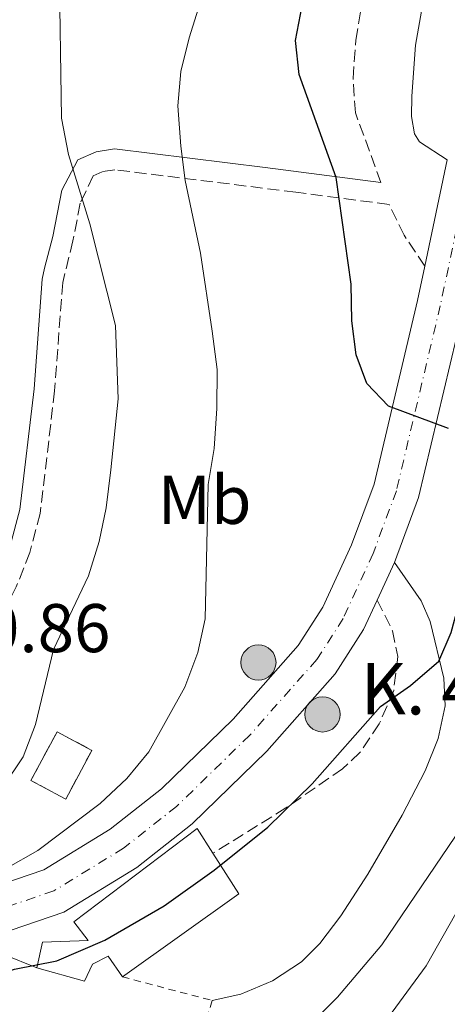
# Model space of a CAD drawing. Units: metres. Extents: x 618036 to 621497, y 4708614 to 4710986.
# Drawn here: x 618505 to 618568, y 4709102 to 4709246 of the extents above; entities that cross this region are included whole.
import ezdxf
from ezdxf.enums import TextEntityAlignment as Align

# ---------------------------------------------------------------- set-up
doc = ezdxf.new("R2010")
doc.units = ezdxf.units.M
doc.header["$MEASUREMENT"] = 0
for name, pattern in [('DGN Style 2', [1.7399219301090239, 1.043953158065414, -0.6959687720436097]), ('DGN Style 3', [2.435890702152634, 1.739921930109024, -0.6959687720436097]), ('DGN Style 4', [2.7856150101045474, 1.391937544087219, -0.6959687720436097, 0.001739921930109024, -0.6959687720436097])]:
    doc.linetypes.add(name, pattern=pattern)
for name, color, linetype, lineweight in [('Camino', 7, 'DGN Style 3', 0), ('Carretera', 9, 'Continuous', 0), ('construcción   en ruinas', 1, 'Continuous', 0), ('contrucción  en ruinas', 1, 'DGN Style 3', 13), ('Cota de punto acotado terreno', 7, 'Continuous', 0), ('Curva de nivel directora', 30, 'Continuous', 30), ('Curva de nivel intermedia', 30, 'Continuous', 0), ('Depósito elevado (sin especificar)', 1, 'Continuous', 0), ('Edificio', 1, 'Continuous', 13), ('Eje de carretera', 7, 'DGN Style 4', 0), ('Etiqueta de uso rústico', 92, 'Continuous', 0), ('Hito kilométrico (PK) carretera', 7, 'Continuous', 0), ('Línea  de muro-pared o tapia', 1, 'Continuous', 13), ('Línea blanca (vial)', 7, 'Continuous', 13), ('Margen derecho', 7, 'Continuous', 0), ('Tela metálica o alambrada', 7, 'DGN Style 2', 0), ('Texto de Punto Kilométrico carretera', 7, 'Continuous', 0)]:
    doc.layers.add(name, color=color, linetype=linetype, lineweight=lineweight)
doc.styles.add('Style-Arial', font='arial.ttf')

# ---------------------------------------------------------------- blocks, each defined once
blk = doc.blocks.new('5HITCA')
at = {"layer": 'Depósito elevado (sin especificar)', "linetype": 'Continuous', "lineweight": 0}
h = blk.add_hatch(color=1, dxfattribs=at)
edge = h.paths.add_edge_path()
edge.add_arc((0, 0), 0.2558578010358639, 0, 360)
at = {"layer": 'Depósito elevado (sin especificar)', "color": 7, "linetype": 'Continuous', "lineweight": 0}
blk.add_circle((0, 0), 0.2558578010358639, dxfattribs=at)

msp = doc.modelspace()

# ---------------------------------------------------------------- linework, layer by layer
at = {"layer": 'Camino', "color": 7, "linetype": 'DGN Style 3', "lineweight": 0}
for points in [[(618557.8999999977, 4709221.880000001, 573.8500000000058), (618554.1900000017, 4709232.029999999, 573.2899999999936), (618553.8399999986, 4709237.020000001, 573.2899999999936), (618554.2399999986, 4709242.600000001, 573.470000000001), (618555.9599999997, 4709253.090000001, 573.470000000001), (618558.3500000014, 4709268.050000001, 574.1999999999971), (618558.7600000004, 4709273.520000001, 574.1999999999971), (618558.8099999975, 4709283.630000004, 574.1999999999971), (618557.6700000018, 4709293.720000003, 574.3800000000047), (618556.629999998, 4709298.590000001, 574.7299999999959), (618554.48, 4709303.500000001, 574.7400000000052), (618551.2899999982, 4709306.520000001, 574.9199999999983), (618538.979999999, 4709312.660000001, 575.6499999999943), (618534.4899999986, 4709315.390000002, 575.8300000000017), (618530.5599999991, 4709318.670000001, 576.0099999999949), (618527.2600000022, 4709322.9, 576.0099999999949), (618525.2300000006, 4709327.460000002, 576.1900000000024), (618523.6299999978, 4709332.76, 576.1900000000024), (618521.8999999978, 4709343.130000001, 576.0099999999949), (618521.5599999981, 4709348.090000001, 575.4900000000054), (618521.6799999988, 4709353.510000001, 575.279999999999), (618522.079999999, 4709358.609999999, 575.279999999999)], [(618564.2999999991, 4709209.720000002, 573.6600000000036), (618561.2800000017, 4709214.230000001, 573.6600000000036), (618559.0699999989, 4709218.7, 573.570000000007), (618545.5100000004, 4709220.480000002, 575.9199999999983), (618519.1399999995, 4709223.75, 583.3399999999965), (618517.2899999989, 4709223.45, 584.070000000007), (618515.9999999992, 4709222.880000004, 584.4299999999931), (618514.1099999984, 4709218.87, 585.5200000000042), (618513.0599999977, 4709213.390000002, 586.779999999999), (618511.5699999991, 4709207.340000002, 588.7700000000041), (618510.3799999978, 4709191.57, 588.7700000000041), (618508.2899999977, 4709173.74, 588.7700000000041), (618506.7899999979, 4709168.070000002, 588.7700000000041), (618504.8099999976, 4709163.040000002, 589.1399999999995), (618502.4600000007, 4709158.470000002, 589.3200000000071), (618499.1700000004, 4709154.439999999, 589.5), (618493.7500000001, 4709150.750000001, 589.679999999993), (618483.4200000013, 4709147.09, 590.9499999999972)], [(618557.35, 4709161.12, 576.5800000000017), (618559.5799999986, 4709156.660000001, 576.2200000000013), (618560.3500000018, 4709152.900000001, 575.6799999999931), (618559.7500000006, 4709147.970000001, 575.1300000000047), (618557.6400000006, 4709143.100000001, 575.0599999999977), (618554.8399999999, 4709138.940000001, 575.0000000000001), (618552.3099999975, 4709136.58, 574.9499999999971), (618544.0700000008, 4709130.880000004, 574.8099999999977), (618533.4299999991, 4709124.279999999, 574.9499999999971)]]:
    msp.add_polyline3d(points, dxfattribs=at)
at = {"layer": 'Carretera', "color": 9, "linetype": 'Continuous', "lineweight": 0}
for points in [[(618607.5399999992, 4709358.680000001, 565.9600000000064), (618601.9400000023, 4709343.550000001, 566.5), (618591.8199999993, 4709308.369999998, 568.4900000000052), (618579.9499999982, 4709251.15, 571.3899999999994), (618569.8400000007, 4709203.230000001, 573.9199999999983), (618563.3799999988, 4709176.060000001, 575.5500000000029), (618559.8799999985, 4709166.600000001, 576.179999999993), (618557.3500000006, 4709161.119999999, 576.5800000000017), (618555.3700000001, 4709156.84, 576.820000000007), (618551.2500000007, 4709150.41, 577), (618541.2600000016, 4709139.130000002, 577.3600000000006), (618530.3899999997, 4709128.56, 577.7200000000012), (618522.3599999987, 4709122.23, 578.0899999999965), (618511.7199999993, 4709115.720000001, 578.4499999999971), (618500.1900000024, 4709111.810000001, 578.9900000000052), (618488.050000001, 4709109.189999999, 579.529999999999), (618480.239999999, 4709108.220000002, 580.2599999999948), (618471.1200000016, 4709108.540000001, 580.2599999999948), (618463.8500000006, 4709110.329999999, 580.9799999999959), (618446.9699999985, 4709116.489999999, 581.7100000000064), (618419.0100000007, 4709128.439999999, 582.9799999999959), (618399.9400000023, 4709136.159999999, 582.9799999999959)], [(618394.8599999995, 4709144.930000001, 583.3399999999965), (618402.2600000025, 4709142.520000001, 582.9799999999959), (618421.6100000001, 4709134.680000001, 582.9799999999959), (618426.7600000022, 4709132.480000001, 582.7400000000052), (618435.6800000007, 4709128.67, 583.1600000000036), (618449.4600000005, 4709122.779999999, 581.7100000000064), (618465.8199999998, 4709116.810000001, 580.9799999999959), (618472.0500000014, 4709115.27, 580.2599999999948), (618479.9400000017, 4709115.000000001, 580.2599999999948), (618486.9200000021, 4709115.859999999, 579.529999999999), (618498.3799999997, 4709118.34, 578.9900000000052), (618508.8400000003, 4709121.880000001, 578.4499999999971), (618518.4899999974, 4709127.790000001, 578.0899999999965), (618525.9300000005, 4709133.66, 577.7200000000012), (618536.370000001, 4709143.800000001, 577.3600000000006), (618545.8399999993, 4709154.500000001, 577), (618549.4299999991, 4709160.09, 576.820000000007), (618553.629999999, 4709169.189999999, 576.279999999999), (618556.899999999, 4709178.02, 575.5500000000029), (618563.2399999979, 4709204.699999998, 573.9199999999983), (618564.2999999997, 4709209.720000002, 573.6600000000036), (618567.5599999985, 4709225.180000001, 572.8399999999965)]]:
    msp.add_polyline3d(points, dxfattribs=at)
at = {"layer": 'construcción   en ruinas', "color": 1, "linetype": 'Continuous', "lineweight": 0, "extrusion": (0.1644844437046917, -0.08803392761217686, 0.982443329341867), "elevation": -312252.744067042, "flags": 128}
msp.add_lwpolyline([(4443744.194094188, 1647480.035970374), (4443736.141144418, 1647480.035970374), (4443736.151575379, 1647485.883191117), (4443744.195708504, 1647485.878555195), (4443744.194094188, 1647480.035970374)], close=True, dxfattribs=at)
at = {"layer": 'contrucción  en ruinas', "color": 1, "linetype": 'DGN Style 3', "lineweight": 13, "extrusion": (0.1644844437046917, -0.08803392761217686, 0.982443329341867), "elevation": -312252.744067042, "flags": 128}
msp.add_lwpolyline([(4443736.141144418, 1647480.035970374), (4443736.151575379, 1647485.883191117), (4443744.195708504, 1647485.878555195), (4443744.194094188, 1647480.035970374), (4443736.141144418, 1647480.035970374)], dxfattribs=at)
at = {"layer": 'Curva de nivel directora', "color": 30, "linetype": 'Continuous', "lineweight": 30, "flags": 128}
for points, elevation in [([(618567.7500000002, 4709186.08), (618559.0099999985, 4709189.33), (618555.839999999, 4709192.650000001), (618554.2799999989, 4709196.800000003), (618553.6500000008, 4709201.76), (618553.5700000003, 4709207.100000001), (618551.3999999999, 4709222.600000001), (618545.9999999999, 4709237.600000001), (618545.4500000001, 4709242.57), (618546.449999999, 4709247.59), (618550.6600000003, 4709262.800000001), (618554.1299999991, 4709272.580000003), (618555.4999999994, 4709277.380000001), (618555.9599999997, 4709282.800000001), (618555.4399999989, 4709287.890000001), (618554.2999999991, 4709292.760000001), (618549.6900000002, 4709302.07), (618548.1299999999, 4709306.91), (618546.2599999991, 4709316.830000003), (618545.5399999993, 4709327.850000001), (618544.7799999993, 4709332.940000001), (618543.55, 4709338.140000002), (618541.9599999986, 4709354.11), (618540.9699999985, 4709359.199999999)], 575.0000000000003), ([(618459.0099999988, 4709099.410000001), (618466.1999999993, 4709102.480000001), (618468.1199999994, 4709102.880000004), (618493.1299999988, 4709104.020000001), (618497.9700000002, 4709105.230000001), (618504.5599999995, 4709107.410000001), (618510.6900000006, 4709108.640000001), (618517.709999999, 4709111.630000001), (618526.3500000003, 4709116.66), (618533.6199999991, 4709121.820000002), (618541.44, 4709128.080000003), (618547.8999999998, 4709134.380000001), (618557.8300000007, 4709145.630000004), (618562.2000000003, 4709148.699999999), (618566.3199999998, 4709152.230000001), (618568.1199999991, 4709156.420000002), (618569.4400000002, 4709161.25), (618570.1899999989, 4709166.25), (618570.8300000003, 4709171.520000001), (618570.7000000007, 4709181.480000001)], 575.0000000000001)]:
    msp.add_lwpolyline(points, dxfattribs=dict(at, elevation=elevation))
at = {"layer": 'Curva de nivel intermedia', "color": 30, "linetype": 'Continuous', "lineweight": 0, "flags": 128}
for points, elevation in [([(618614.8400000011, 4709356.039999999), (618610.8500000013, 4709346.84), (618609.1300000001, 4709340.9), (618598.4700000007, 4709295.000000001), (618596.9100000004, 4709285.119999999), (618590.490000001, 4709234.329999999), (618589.3900000014, 4709219.369999999), (618587.2800000013, 4709173.769999999), (618586.7699999994, 4709167.850000001), (618585.320000001, 4709157.470000001), (618582.8900000014, 4709146.509999999), (618578.9599999997, 4709135.310000001), (618576.8300000018, 4709130.409999998), (618572.1200000001, 4709121.329999999), (618564.4800000002, 4709107.889999999), (618556.7199999997, 4709097.310000001)], 565.0000000000001), ([(618548.320000002, 4709100.12), (618551.5499999997, 4709103.37), (618558.0499999997, 4709110.969999999), (618569.6600000013, 4709128.140000001), (618572.3600000015, 4709134.109999998), (618575.2400000005, 4709144.199999999), (618580.2699999996, 4709168.78), (618581.2100000005, 4709174.849999999), (618582.0399999998, 4709183.939999999), (618582.4800000001, 4709193.930000001), (618582.5499999995, 4709216.390000001), (618585.6600000008, 4709244.589999998), (618587.25, 4709256.199999998), (618588.6700000016, 4709272.32), (618588.0200000012, 4709277.41), (618586.1500000004, 4709278.890000001), (618581.7200000002, 4709281.27), (618577.6900000002, 4709284.220000001), (618575.4900000007, 4709288.369999999)], 570.0000000000001), ([(618502.8499999996, 4709133.9), (618505.8100000012, 4709138.34), (618507.5900000003, 4709143.02), (618510.2400000013, 4709153.920000001), (618515.3200000019, 4709164.649999999), (618516.8799999999, 4709169.649999999), (618517.8800000012, 4709174.550000002), (618518.5800000008, 4709180.07), (618519.6200000001, 4709190.430000001), (618519.2600000004, 4709201.080000001), (618515.5000000007, 4709215.899999999), (618512.4299999997, 4709225.989999999), (618511.3800000013, 4709231.279999998), (618511.0500000005, 4709253.829999999)], 585), ([(618533.1900000023, 4709253.17), (618529.9600000001, 4709242.939999999), (618528.7500000009, 4709238.050000001), (618528.3399999996, 4709233.07), (618528.770000001, 4709227.160000001), (618529.4100000003, 4709222.199999998), (618531.640000001, 4709211.600000001), (618533.3300000008, 4709200.24), (618534.0500000005, 4709194.67), (618534.0100000004, 4709188.99), (618533.6200000013, 4709183.189999998), (618532.7600000007, 4709177.970000001), (618532.3200000004, 4709158.38), (618531.2200000007, 4709153.5), (618529.360000001, 4709148.470000001), (618524.0999999995, 4709139.039999999), (618520.920000001, 4709135.179999999), (618517.0000000005, 4709131.550000001), (618507.9500000002, 4709124.699999998), (618503.3500000002, 4709122.09)], 580.0000000000001)]:
    msp.add_lwpolyline(points, dxfattribs=dict(at, elevation=elevation))
at = {"layer": 'Edificio', "color": 51, "linetype": 'Continuous', "lineweight": 13, "extrusion": (0.3192586537804962, -0.4596700784943688, 0.8287202971589668), "elevation": -1966687.429455373, "flags": 128}
msp.add_lwpolyline([(3194333.020509331, 2913213.438531409), (3194332.754489619, 2913205.022752568), (3194311.944380076, 2913204.701130446)], dxfattribs=at)
at = {"layer": 'Edificio', "color": 1, "linetype": 'Continuous', "lineweight": 13}
msp.add_polyline3d([(618537.1900000004, 4709118.4, 579.2599999999948), (618520.25, 4709106.310000001, 579.0800000000017), (618518.1900000004, 4709109.32, 579.4400000000023), (618515.8899999997, 4709108.140000001, 579.4400000000023), (618514.7599999999, 4709105.66, 579.4400000000023), (618507.7800000003, 4709107.600000001, 578.8999999999943), (618508.5999999996, 4709111.369999999, 579.4400000000023), (618515.2599999999, 4709111.600000001, 585.9600000000064), (618513.2000000002, 4709114.33, 585.9600000000064), (618531.1299999999, 4709127.880000001, 586.8600000000006), (618533.4299999997, 4709124.279999999, 583.9700000000012)], close=True, dxfattribs=at)
at = {"layer": 'Edificio', "color": 51, "linetype": 'Continuous', "lineweight": 13}
for points in [[(618507.7800000003, 4709107.600000001, 578.8999999999943), (618508.5999999996, 4709111.369999999, 579.4400000000023), (618515.2599999999, 4709111.600000001, 585.9600000000064), (618513.2000000002, 4709114.33, 585.9600000000064), (618531.1299999999, 4709127.880000001, 586.8600000000006), (618533.4299999997, 4709124.279999999, 583.9700000000012)], [(618520.25, 4709106.310000001, 579.0800000000017), (618518.1900000004, 4709109.32, 579.4400000000023), (618515.8899999997, 4709108.140000001, 579.4400000000023), (618514.7599999999, 4709105.66, 579.4400000000023), (618507.7800000003, 4709107.600000001, 578.8999999999943)]]:
    msp.add_polyline3d(points, dxfattribs=at)
at = {"layer": 'Eje de carretera', "color": 7, "linetype": 'DGN Style 4', "lineweight": 0}
msp.add_polyline3d([(618604.4099999995, 4709359.980000002, 565.9600000000066), (618598.7199999987, 4709344.61, 566.5), (618588.5300000008, 4709309.180000001, 568.4900000000052), (618576.6399999997, 4709251.840000002, 571.3899999999995), (618566.5399999989, 4709203.970000001, 573.9199999999983), (618560.1399999994, 4709177.040000001, 575.5500000000029), (618556.7499999988, 4709167.900000001, 576.2299999999959), (618552.3999999991, 4709158.470000002, 576.8200000000071), (618548.55, 4709152.460000001, 577), (618538.8099999991, 4709141.470000001, 577.3600000000007), (618528.1499999973, 4709131.11, 577.7200000000012), (618520.4200000004, 4709125.010000001, 578.0899999999965), (618510.2800000015, 4709118.810000001, 578.4499999999972), (618499.28, 4709115.08, 578.9900000000054), (618487.4899999973, 4709112.529999999, 579.529999999999), (618480.0899999987, 4709111.61, 580.1300000000048), (618471.5799999972, 4709111.91, 580.2599999999948), (618464.8400000003, 4709113.570000002, 580.9799999999959), (618448.2199999974, 4709119.640000002, 581.7100000000064), (618420.3099999988, 4709131.570000002, 582.979999999996), (618401.1000000018, 4709139.340000001, 582.979999999996), (618393.9800000006, 4709141.67, 583.3399999999965)], dxfattribs=at)
at = {"layer": 'Línea  de muro-pared o tapia', "color": 1, "linetype": 'Continuous', "lineweight": 13, "extrusion": (-0.06412748999270428, 0.02618539175825422, 0.9975981106065219), "elevation": 84224.70368228228, "flags": 128}
msp.add_lwpolyline([(-4593472.424393333, -1204647.834647997), (-4593472.424393333, -1204642.637417965)], dxfattribs=at)
at = {"layer": 'Línea blanca (vial)', "color": 7, "linetype": 'Continuous', "lineweight": 13, "extrusion": (0.01069386194478077, 0.05071383610777696, 0.9986559708648117), "elevation": 246009.8201496466, "flags": 128}
msp.add_lwpolyline([(366394.2329680641, -4729129.135984101), (366394.2329680641, -4729113.314745213)], dxfattribs=at)
at = {"layer": 'Línea blanca (vial)', "color": 7, "linetype": 'Continuous', "lineweight": 13, "extrusion": (0.02080804733560951, 0.04507039506137495, 0.9987670822844987), "elevation": 225690.5918289597, "flags": 128}
msp.add_lwpolyline([(1412312.270150607, -4529155.527263897), (1412312.270150607, -4529161.570549428)], dxfattribs=at)
at = {"layer": 'Línea blanca (vial)', "color": 7, "linetype": 'Continuous', "lineweight": 13}
for points in [[(618616.550000001, 4709376.33, 565.3999999999943), (618613.1800000004, 4709370.920000001, 565.6000000000059), (618607.5399999988, 4709358.680000001, 565.9600000000066), (618601.9400000018, 4709343.550000001, 566.5), (618591.8199999987, 4709308.369999999, 568.4900000000052), (618579.9499999976, 4709251.150000001, 571.3899999999995), (618569.8400000002, 4709203.230000001, 573.9199999999983), (618563.3799999983, 4709176.060000002, 575.5500000000029), (618559.879999998, 4709166.600000001, 576.279999999999)], [(618564.2999999991, 4709209.720000002, 573.6600000000036), (618563.2399999974, 4709204.699999999, 573.9199999999983), (618556.8999999985, 4709178.020000001, 575.5500000000029), (618553.6299999985, 4709169.189999999, 576.279999999999), (618549.4299999987, 4709160.09, 576.8200000000071), (618545.8399999988, 4709154.500000002, 577), (618536.3700000006, 4709143.800000002, 577.3600000000007), (618525.9300000002, 4709133.660000001, 577.7200000000012), (618518.489999997, 4709127.790000001, 578.0899999999965), (618508.8399999999, 4709121.880000002, 578.4499999999972), (618498.3799999993, 4709118.340000001, 578.9900000000054), (618486.9200000018, 4709115.859999999, 579.529999999999), (618479.9400000012, 4709115.000000002, 580.2599999999948), (618472.050000001, 4709115.27, 580.2599999999948), (618465.8199999994, 4709116.810000002, 580.9799999999959), (618449.4600000001, 4709122.78, 581.7100000000064), (618435.6800000002, 4709128.67, 582.3399999999965)], [(618324.6200000007, 4709089.960000001, 586.3399999999966), (618335.0599999991, 4709101.590000001, 585.6900000000024), (618360.1000000021, 4709125.800000002, 584.6000000000058), (618371.4200000009, 4709135.220000001, 583.8800000000047), (618376.3000000003, 4709138.470000001, 583.5200000000042), (618381.2100000011, 4709139.540000002, 583.3399999999965), (618385.3999999977, 4709140.030000002, 583.3399999999965), (618393.1, 4709138.390000001, 583.3399999999965), (618399.9400000018, 4709136.16, 582.979999999996), (618419.0100000001, 4709128.439999999, 582.979999999996), (618446.9699999979, 4709116.49, 581.7100000000064), (618463.8500000001, 4709110.33, 580.9799999999959), (618471.1200000012, 4709108.540000002, 580.2599999999948), (618480.2399999985, 4709108.220000003, 580.2599999999948), (618488.0500000004, 4709109.190000001, 579.529999999999), (618500.1900000019, 4709111.810000002, 578.9900000000054), (618511.7199999989, 4709115.720000002, 578.4499999999972), (618522.3599999984, 4709122.230000001, 578.0899999999965), (618530.3899999993, 4709128.560000001, 577.7200000000012), (618541.2600000012, 4709139.130000004, 577.3600000000007), (618551.2500000002, 4709150.409999999, 577), (618555.3699999996, 4709156.84, 576.8200000000071), (618557.35, 4709161.12, 576.5800000000017)]]:
    msp.add_polyline3d(points, dxfattribs=at)
at = {"layer": 'Margen derecho', "color": 7, "linetype": 'Continuous', "lineweight": 0}
for points in [[(618559.2399999987, 4709312.790000003, 574.1999999999971), (618560.3500000018, 4709308.49, 574.1999999999971), (618564.44, 4709292.880000002, 574.0200000000042), (618568.7399999984, 4709283.100000001, 573.6600000000036), (618569.2899999982, 4709278.130000002, 573.6600000000036), (618568.7100000014, 4709272.859999999, 573.6600000000036), (618566.6000000014, 4709262.82, 573.2899999999936), (618562.9099999989, 4709241.87, 572.9400000000023), (618562.4100000004, 4709234.449999999, 572.9299999999931), (618562.3500000001, 4709231.480000001, 572.75), (618562.7600000014, 4709228.990000002, 572.75), (618563.5100000001, 4709227.790000001, 572.9299999999931), (618567.5599999981, 4709225.180000001, 572.8399999999964)], [(618557.8999999977, 4709221.880000001, 573.8500000000058), (618541.0399999977, 4709224.080000001, 576.929999999993), (618519.0900000005, 4709226.78, 583.3399999999965), (618516.4299999983, 4709226.350000001, 584.070000000007), (618513.7699999984, 4709225.170000002, 584.4299999999931), (618511.4499999983, 4709220.779999999, 585.320000000007), (618510.1299999995, 4709214.029999999, 586.779999999999), (618508.9099999992, 4709209.449999999, 588.5200000000041), (618508.5899999995, 4709207.820000002, 588.7700000000041), (618507.3899999993, 4709191.850000001, 588.7700000000041), (618505.3299999986, 4709174.300000001, 588.7700000000041), (618503.9299999992, 4709169.000000001, 588.7700000000041), (618502.1099999998, 4709164.360000002, 589.1300000000047), (618499.9299999982, 4709160.120000001, 589.3200000000071), (618497.1200000008, 4709156.67, 589.5), (618493.0599999973, 4709153.730000001, 589.6100000000006), (618488.3599999989, 4709151.650000002, 590.7700000000042), (618491.4699999981, 4709155.730000001, 591.1300000000047), (618492.7699999989, 4709159.15, 591.3099999999978), (618494.6399999998, 4709165.51, 591.3099999999978), (618498.5799999982, 4709192.490000002, 591.3800000000048), (618499.0799999988, 4709197.460000002, 591.320000000007), (618499.2899999989, 4709209.99, 591.3099999999978)], [(618533.3299999986, 4709102.86, 574.7299999999959), (618537.5199999994, 4709103.780000002, 574.7299999999959), (618542.1299999984, 4709105.720000001, 574.5500000000029), (618546.3199999994, 4709108.500000002, 574.5500000000029), (618549.0100000005, 4709111.170000001, 574.5500000000029), (618552.0500000004, 4709115.170000002, 574.4700000000013), (618555.98, 4709121.250000001, 574.3699999999955), (618561, 4709129.850000001, 574.570000000007), (618564.3399999995, 4709136.27, 574.7299999999959), (618566.2199999992, 4709140.970000003, 574.7299999999959), (618567.2600000007, 4709145.730000001, 574.7299999999959), (618567.0599999975, 4709149.780000002, 574.9100000000036), (618565.0700000003, 4709158.010000001, 575.6399999999994), (618563.7299999992, 4709161.03, 576), (618559.879999998, 4709166.600000001, 576.179999999993)]]:
    msp.add_polyline3d(points, dxfattribs=at)
at = {"layer": 'Tela metálica o alambrada', "color": 7, "linetype": 'DGN Style 2', "lineweight": 0, "extrusion": (0.0776612133208797, -0.02048403563253694, 0.9967693515702286), "elevation": -47853.95396044931, "flags": 128}
msp.add_lwpolyline([(4711126.517175442, 601038.1075268949), (4711126.517175443, 601024.53634419)], dxfattribs=at)
at = {"layer": 'Tela metálica o alambrada', "color": 7, "linetype": 'DGN Style 2', "lineweight": 0, "extrusion": (-0.1270759312733112, -0.4062579015022828, 0.9048791218488701), "elevation": -1991192.195692357, "flags": 128}
msp.add_lwpolyline([(-815492.5255829619, 4234189.312674056), (-815492.525582962, 4234179.539813677)], dxfattribs=at)

# ---------------------------------------------------------------- block references
at = {"layer": 'Hito kilométrico (PK) carretera', "color": 7, "linetype": 'Continuous', "lineweight": 0, "xscale": 10, "yscale": 10, "zscale": 10}
for p in [(618540.0599999991, 4709152.050000002, 577.8600000000006), (618549.390000001, 4709144.489999999, 576.4700000000012)]:
    msp.add_blockref('5HITCA', p, dxfattribs=at)

# ---------------------------------------------------------------- texts
at = {"layer": 'Cota de punto acotado terreno', "color": 7, "linetype": 'Continuous', "lineweight": 0, "style": 'Style-Arial'}
msp.add_text('590.86', height=7.000000000000002, dxfattribs=at).set_placement((618489.3599999985, 4709153.550000001, 590.8500000000058))
at = {"layer": 'Etiqueta de uso rústico', "color": 92, "linetype": 'Continuous', "lineweight": 0, "style": 'Style-Arial'}
msp.add_text('Mb', height=7.000000000000002, dxfattribs=at).set_placement((618532.2202462415, 4709175.710010001, 580.6199999999953), align=Align.MIDDLE_CENTER)
at = {"layer": 'Texto de Punto Kilométrico carretera', "color": 7, "linetype": 'Continuous', "lineweight": 0, "style": 'Style-Arial'}
msp.add_text('K. 45', height=7.5, dxfattribs=at).set_placement((618554.9299999998, 4709144.489999999, 575.3500000000058))

doc.saveas('drawing.dxf')
